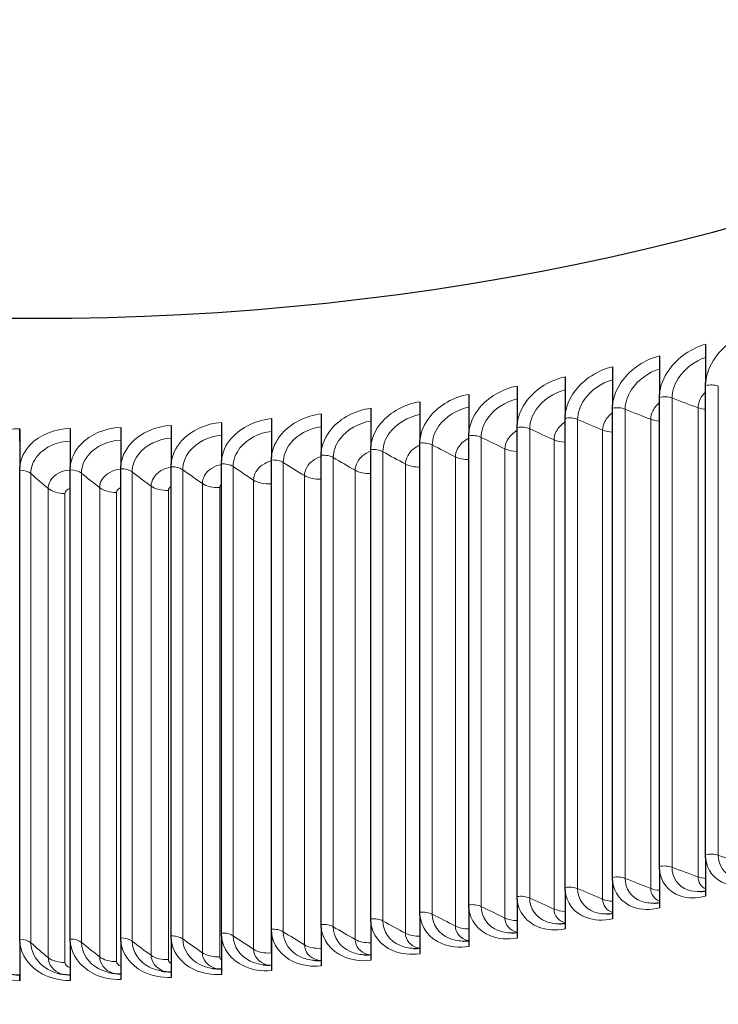
# Model space of a CAD drawing. Units: inches. Extents: x 0.5 to 67.5, y 1.5 to 42.5.
# Drawn here: x 31.6 to 33.8, y 30.8 to 33.8 of the extents above; entities that cross this region are included whole.
import ezdxf

# ---------------------------------------------------------------- set-up
doc = ezdxf.new("R2010")
doc.units = ezdxf.units.IN
doc.header["$LTSCALE"] = 4
doc.header["$MEASUREMENT"] = 0
for name, color, linetype, lineweight in [('Dimension (ANSI)', 5, 'Continuous', 25), ('Visible (ANSI)', 7, 'Continuous', 25), ('Visible Narrow (ANSI)', 7, 'Continuous', 5)]:
    doc.layers.add(name, color=color, linetype=linetype, lineweight=lineweight)
doc.styles.add('Label Text (ANSI)', font='tahoma.ttf')
doc.dimstyles.new('Copy of Default (ANSI)', dxfattribs={"dimscale": 4, "dimtxt": 0.14, "dimasz": 0.098425, "dimexe": 0.125, "dimexo": 0.0625, "dimgap": 0.031496, "dimtad": 0, "dimtih": 1, "dimtoh": 1, "dimrnd": 1e-08, "dimzin": 4, "dimdsep": 46, "dimtxsty": 'Label Text (ANSI)', "dimcen": 0.09, "dimdle": 0.393701, "dimclrd": 256, "dimclre": 256, "dimclrt": 256, "dimadec": 0, "dimazin": 1, "dimtfac": 1.285714, "dimtdec": 3, "dimtofl": 0, "dimtmove": 0, "dimatfit": 3, "dimfxl": 1, "dimtolj": 1, "dimtzin": 4, "dimlwd": -1, "dimlwe": -1, "dimarcsym": 0})

# ---------------------------------------------------------------- blocks, each defined once
blk = doc.blocks.new('*D31')
at = {"layer": 'Defpoints', "color": 0, "transparency": 16777216}
for p in [(26.6468, 32.3887), (36.6676, 32.3887), (36.6676, 28.8812)]:
    blk.add_point(p, dxfattribs=at)
at = {"layer": 'Dimension (ANSI)', "transparency": 16777216}
for p, q in [((26.6468, 32.1387), (26.6468, 28.3812)), ((36.6676, 32.1387), (36.6676, 28.3812)), ((27.0405, 28.8812), (31.0201, 28.8812)), ((36.2739, 28.8812), (32.2943, 28.8812))]:
    blk.add_line(p, q, dxfattribs=at)
for points in [[(27.0405, 28.9468), (27.0405, 28.8155), (26.6468, 28.8812)], [(36.2739, 28.9468), (36.2739, 28.8155), (36.6676, 28.8812)]]:
    blk.add_solid(points, dxfattribs=at)
at = {"layer": 'Dimension (ANSI)', "transparency": 16777216, "insert": (31.6572, 28.8812), "char_height": 0.56, "attachment_point": 5, "style": 'Label Text (ANSI)'}
blk.add_mtext('\\A1;10"', dxfattribs=at)

msp = doc.modelspace()

# ---------------------------------------------------------------- linework, layer by layer
at = {"layer": 'Visible (ANSI)'}
for p, q in [((33.7235, 32.8483), (33.7235, 32.73)), ((33.5811, 32.8121), (33.5811, 32.6939)), ((33.4368, 32.7786), (33.4368, 32.6603)), ((33.2908, 32.7477), (33.2908, 32.6294)), ((33.1431, 32.7194), (33.1431, 32.6012)), ((33.7235, 31.2748), (33.7235, 32.7207)), ((32.994, 32.6939), (32.994, 32.5756)), ((33.5811, 31.2387), (33.5811, 32.6846)), ((32.692, 32.6509), (32.692, 32.5326)), ((32.8436, 32.671), (32.8436, 32.5528)), ((33.4368, 31.2052), (33.4368, 32.651)), ((32.3859, 32.619), (32.3859, 32.5007)), ((32.5394, 32.6336), (32.5394, 32.5153)), ((33.2908, 31.1742), (33.2908, 32.6201)), ((31.7664, 32.5886), (31.7664, 32.4703)), ((31.9218, 32.592), (31.9218, 32.4737)), ((32.077, 32.5982), (32.077, 32.4799)), ((32.2318, 32.6072), (32.2318, 32.4889)), ((33.1431, 31.146), (33.1431, 32.5919)), ((31.6109, 32.588), (31.6109, 32.4697)), ((32.994, 31.1204), (32.994, 32.5663)), ((32.8436, 31.0976), (32.8436, 32.5435)), ((32.5394, 31.0601), (32.5394, 32.506)), ((32.692, 31.0775), (32.692, 32.5233)), ((32.077, 31.0247), (32.077, 32.4706)), ((32.2318, 31.0337), (32.2318, 32.4796)), ((32.3859, 31.0455), (32.3859, 32.4914)), ((31.6109, 31.0145), (31.6109, 32.4604)), ((31.7664, 31.0151), (31.7664, 32.461)), ((31.9218, 31.0185), (31.9218, 32.4644)), ((33.7235, 31.2655), (33.7235, 31.1473)), ((33.5811, 31.2294), (33.5811, 31.1111)), ((33.4368, 31.1958), (33.4368, 31.0776)), ((33.2908, 31.1649), (33.2908, 31.0467)), ((33.1431, 31.1367), (33.1431, 31.0184)), ((32.994, 31.1111), (32.994, 30.9928)), ((32.8436, 31.0883), (32.8436, 30.97)), ((32.5394, 31.0508), (32.5394, 30.9325)), ((32.692, 31.0681), (32.692, 30.9499)), ((32.077, 31.0154), (32.077, 30.8971)), ((32.2318, 31.0244), (32.2318, 30.9061)), ((32.3859, 31.0362), (32.3859, 30.9179)), ((31.6109, 31.0052), (31.6109, 30.887)), ((31.7664, 31.0058), (31.7664, 30.8875)), ((31.9218, 31.0092), (31.9218, 30.8909))]:
    msp.add_line(p, q, dxfattribs=at)
for centre, major_axis, ratio, start_param, end_param in [((31.6572, 32.3887), (-4.9792, 0), 0.57735, 4.64353, 10.924969), ((31.6572, 32.3887), (-4.9583, 0), 0.57735, 4.64353, 10.924969), ((31.6572, 35.7908), (4.9583, 0), 0.57735, 3.969861, 5.454917), ((31.6105, 32.5639), (-0.0002, -0.0417), 0.007635, 1.200513, 2.186297), ((31.6572, 32.3887), (5.0104, 0), 0.57735, 3.141593, 6.283185), ((31.6105, 30.8629), (0.0002, 0.0417), 0.007635, 5.327889, 6.283185)]:
    msp.add_ellipse(centre, major_axis=major_axis, ratio=ratio, start_param=start_param, end_param=end_param, dxfattribs=at)
for points, knots in [([(26.6468, 32.3887), (26.6468, 32.6973), (26.7337, 33.0059), (27.0726, 33.5911), (27.3237, 33.8677), (27.9641, 34.3609), (28.3528, 34.5775), (29.2289, 34.9296), (29.7163, 35.0649), (30.7405, 35.2406), (31.2773, 35.2808), (32.3458, 35.2618), (32.8773, 35.2026), (33.8811, 34.9909), (34.3531, 34.8385), (35.1899, 34.456), (35.5544, 34.2261), (36.1395, 33.7125), (36.3599, 33.429), (36.6104, 32.8905), (36.6676, 32.6396), (36.6676, 32.3887)], [1.570796, 1.570796, 1.570796, 1.570796, 1.893485, 1.893485, 2.21418, 2.21418, 2.53356, 2.53356, 2.852888, 2.852888, 3.172336, 3.172336, 3.491825, 3.491825, 3.811253, 3.811253, 4.130561, 4.130561, 4.450043, 4.450043, 4.712389, 4.712389, 4.712389, 4.712389]), ([(33.7235, 32.7207), (33.7235, 32.7228), (33.7235, 32.7252), (33.7235, 32.7281), (33.7235, 32.7292), (33.7235, 32.73)], [0.80979016, 0.80979016, 0.80979016, 0.80979016, 0.8328233, 0.8328233, 0.84237502, 0.84237502, 0.84237502, 0.84237502]), ([(33.5811, 32.6846), (33.5811, 32.6866), (33.5811, 32.6891), (33.5811, 32.692), (33.5811, 32.693), (33.5811, 32.6939)], [0.80979016, 0.80979016, 0.80979016, 0.80979016, 0.8328233, 0.8328233, 0.84237502, 0.84237502, 0.84237502, 0.84237502]), ([(33.4368, 32.651), (33.4368, 32.6531), (33.4368, 32.6556), (33.4368, 32.6585), (33.4368, 32.6595), (33.4368, 32.6603)], [0.80979016, 0.80979016, 0.80979016, 0.80979016, 0.8328233, 0.8328233, 0.84237502, 0.84237502, 0.84237502, 0.84237502]), ([(33.2908, 32.6201), (33.2908, 32.6222), (33.2908, 32.6246), (33.2908, 32.6276), (33.2908, 32.6286), (33.2908, 32.6294)], [0.80979016, 0.80979016, 0.80979016, 0.80979016, 0.8328233, 0.8328233, 0.84237502, 0.84237502, 0.84237502, 0.84237502]), ([(33.1431, 32.5919), (33.1431, 32.5939), (33.1431, 32.5964), (33.1431, 32.5993), (33.1431, 32.6003), (33.1431, 32.6012)], [0.80979016, 0.80979016, 0.80979016, 0.80979016, 0.8328233, 0.8328233, 0.84237502, 0.84237502, 0.84237502, 0.84237502]), ([(32.994, 32.5663), (32.994, 32.5684), (32.994, 32.5708), (32.994, 32.5737), (32.994, 32.5748), (32.994, 32.5756)], [0.80979016, 0.80979016, 0.80979016, 0.80979016, 0.8328233, 0.8328233, 0.84237502, 0.84237502, 0.84237502, 0.84237502]), ([(32.692, 32.5233), (32.692, 32.5254), (32.692, 32.5279), (32.692, 32.5308), (32.692, 32.5318), (32.692, 32.5326)], [0.80979016, 0.80979016, 0.80979016, 0.80979016, 0.8328233, 0.8328233, 0.84237502, 0.84237502, 0.84237502, 0.84237502]), ([(32.8436, 32.5435), (32.8436, 32.5455), (32.8436, 32.548), (32.8436, 32.5509), (32.8436, 32.5519), (32.8436, 32.5528)], [0.80979016, 0.80979016, 0.80979016, 0.80979016, 0.8328233, 0.8328233, 0.84237502, 0.84237502, 0.84237502, 0.84237502]), ([(32.3859, 32.4914), (32.3859, 32.4934), (32.3859, 32.4959), (32.3859, 32.4988), (32.3859, 32.4998), (32.3859, 32.5007)], [0.80979016, 0.80979016, 0.80979016, 0.80979016, 0.8328233, 0.8328233, 0.84237502, 0.84237502, 0.84237502, 0.84237502]), ([(32.5394, 32.506), (32.5394, 32.508), (32.5394, 32.5105), (32.5394, 32.5134), (32.5394, 32.5144), (32.5394, 32.5153)], [0.80979016, 0.80979016, 0.80979016, 0.80979016, 0.8328233, 0.8328233, 0.84237502, 0.84237502, 0.84237502, 0.84237502]), ([(31.6109, 32.4604), (31.6109, 32.4625), (31.6109, 32.465), (31.6109, 32.4679), (31.6109, 32.4689), (31.6109, 32.4697)], [0.80979016, 0.80979016, 0.80979016, 0.80979016, 0.8328233, 0.8328233, 0.84237502, 0.84237502, 0.84237502, 0.84237502]), ([(31.7664, 32.461), (31.7664, 32.4631), (31.7664, 32.4655), (31.7664, 32.4684), (31.7664, 32.4695), (31.7664, 32.4703)], [0.80979016, 0.80979016, 0.80979016, 0.80979016, 0.8328233, 0.8328233, 0.84237502, 0.84237502, 0.84237502, 0.84237502]), ([(31.9218, 32.4644), (31.9218, 32.4664), (31.9218, 32.4689), (31.9218, 32.4718), (31.9218, 32.4728), (31.9218, 32.4737)], [0.80979016, 0.80979016, 0.80979016, 0.80979016, 0.8328233, 0.8328233, 0.84237502, 0.84237502, 0.84237502, 0.84237502]), ([(32.077, 32.4706), (32.077, 32.4726), (32.077, 32.4751), (32.077, 32.478), (32.077, 32.479), (32.077, 32.4799)], [0.80979016, 0.80979016, 0.80979016, 0.80979016, 0.8328233, 0.8328233, 0.84237502, 0.84237502, 0.84237502, 0.84237502]), ([(32.2318, 32.4796), (32.2318, 32.4816), (32.2318, 32.4841), (32.2318, 32.487), (32.2318, 32.488), (32.2318, 32.4889)], [0.80979016, 0.80979016, 0.80979016, 0.80979016, 0.8328233, 0.8328233, 0.84237502, 0.84237502, 0.84237502, 0.84237502]), ([(33.7235, 31.2655), (33.7235, 31.2664), (33.7235, 31.2674), (33.7235, 31.2703), (33.7235, 31.2728), (33.7235, 31.2748)], [0.78396442, 0.78396442, 0.78396442, 0.78396442, 0.79351614, 0.79351614, 0.81654928, 0.81654928, 0.81654928, 0.81654928]), ([(33.5811, 31.2294), (33.5811, 31.2302), (33.5811, 31.2313), (33.5811, 31.2342), (33.5811, 31.2366), (33.5811, 31.2387)], [0.78396442, 0.78396442, 0.78396442, 0.78396442, 0.79351614, 0.79351614, 0.81654928, 0.81654928, 0.81654928, 0.81654928]), ([(33.4368, 31.1958), (33.4368, 31.1967), (33.4368, 31.1977), (33.4368, 31.2006), (33.4368, 31.2031), (33.4368, 31.2052)], [0.78396442, 0.78396442, 0.78396442, 0.78396442, 0.79351614, 0.79351614, 0.81654928, 0.81654928, 0.81654928, 0.81654928]), ([(33.2908, 31.1649), (33.2908, 31.1658), (33.2908, 31.1668), (33.2908, 31.1697), (33.2908, 31.1722), (33.2908, 31.1742)], [0.78396442, 0.78396442, 0.78396442, 0.78396442, 0.79351614, 0.79351614, 0.81654928, 0.81654928, 0.81654928, 0.81654928]), ([(33.1431, 31.1367), (33.1431, 31.1375), (33.1431, 31.1386), (33.1431, 31.1415), (33.1431, 31.1439), (33.1431, 31.146)], [0.78396442, 0.78396442, 0.78396442, 0.78396442, 0.79351614, 0.79351614, 0.81654928, 0.81654928, 0.81654928, 0.81654928]), ([(32.994, 31.1111), (32.994, 31.112), (32.994, 31.113), (32.994, 31.1159), (32.994, 31.1184), (32.994, 31.1204)], [0.78396442, 0.78396442, 0.78396442, 0.78396442, 0.79351614, 0.79351614, 0.81654928, 0.81654928, 0.81654928, 0.81654928]), ([(32.692, 31.0681), (32.692, 31.069), (32.692, 31.07), (32.692, 31.0729), (32.692, 31.0754), (32.692, 31.0775)], [0.78396442, 0.78396442, 0.78396442, 0.78396442, 0.79351614, 0.79351614, 0.81654928, 0.81654928, 0.81654928, 0.81654928]), ([(32.8436, 31.0883), (32.8436, 31.0891), (32.8436, 31.0901), (32.8436, 31.093), (32.8436, 31.0955), (32.8436, 31.0976)], [0.78396442, 0.78396442, 0.78396442, 0.78396442, 0.79351614, 0.79351614, 0.81654928, 0.81654928, 0.81654928, 0.81654928]), ([(32.3859, 31.0362), (32.3859, 31.037), (32.3859, 31.0381), (32.3859, 31.041), (32.3859, 31.0434), (32.3859, 31.0455)], [0.78396442, 0.78396442, 0.78396442, 0.78396442, 0.79351614, 0.79351614, 0.81654928, 0.81654928, 0.81654928, 0.81654928]), ([(32.5394, 31.0508), (32.5394, 31.0516), (32.5394, 31.0527), (32.5394, 31.0556), (32.5394, 31.058), (32.5394, 31.0601)], [0.78396442, 0.78396442, 0.78396442, 0.78396442, 0.79351614, 0.79351614, 0.81654928, 0.81654928, 0.81654928, 0.81654928]), ([(31.6109, 31.0052), (31.6109, 31.0061), (31.6109, 31.0071), (31.6109, 31.01), (31.6109, 31.0125), (31.6109, 31.0145)], [0.78396442, 0.78396442, 0.78396442, 0.78396442, 0.79351614, 0.79351614, 0.81654928, 0.81654928, 0.81654928, 0.81654928]), ([(31.7664, 31.0058), (31.7664, 31.0067), (31.7664, 31.0077), (31.7664, 31.0106), (31.7664, 31.0131), (31.7664, 31.0151)], [0.78396442, 0.78396442, 0.78396442, 0.78396442, 0.79351614, 0.79351614, 0.81654928, 0.81654928, 0.81654928, 0.81654928]), ([(31.9218, 31.0092), (31.9218, 31.01), (31.9218, 31.0111), (31.9218, 31.014), (31.9218, 31.0164), (31.9218, 31.0185)], [0.78396442, 0.78396442, 0.78396442, 0.78396442, 0.79351614, 0.79351614, 0.81654928, 0.81654928, 0.81654928, 0.81654928]), ([(32.077, 31.0154), (32.077, 31.0162), (32.077, 31.0173), (32.077, 31.0202), (32.077, 31.0226), (32.077, 31.0247)], [0.78396442, 0.78396442, 0.78396442, 0.78396442, 0.79351614, 0.79351614, 0.81654928, 0.81654928, 0.81654928, 0.81654928]), ([(32.2318, 31.0244), (32.2318, 31.0252), (32.2318, 31.0263), (32.2318, 31.0292), (32.2318, 31.0316), (32.2318, 31.0337)], [0.78396442, 0.78396442, 0.78396442, 0.78396442, 0.79351614, 0.79351614, 0.81654928, 0.81654928, 0.81654928, 0.81654928]), ([(31.565, 30.9122), (31.5761, 30.9084), (31.5881, 30.9059), (31.6037, 30.9047), (31.6072, 30.9046), (31.6107, 30.9046)], [0, 0, 0, 0, 0.1110043, 0.1110043, 0.1430529, 0.1430529, 0.1430529, 0.1430529]), ([(31.7264, 30.9104), (31.7377, 30.9072), (31.7498, 30.9054), (31.7634, 30.9051), (31.7649, 30.9051), (31.7664, 30.9051)], [0, 0, 0, 0, 0.1110766, 0.1110766, 0.1245848, 0.1245848, 0.1245848, 0.1245848])]:
    msp.add_open_spline(points, degree=3, knots=knots, dxfattribs=at)
for points in [[(33.7077, 31.1619), (33.7128, 31.1622), (33.7181, 31.163), (33.7235, 31.1641)], [(33.5649, 31.1261), (33.5701, 31.1263), (33.5756, 31.127), (33.5811, 31.1281)], [(33.4201, 31.0929), (33.4255, 31.093), (33.4311, 31.0936), (33.4368, 31.0946)], [(33.2735, 31.0623), (33.2791, 31.0624), (33.2849, 31.0629), (33.2908, 31.0638)], [(33.1252, 31.0343), (33.131, 31.0343), (33.1371, 31.0348), (33.1431, 31.0356)], [(32.8238, 30.9866), (32.8302, 30.9864), (32.8369, 30.9866), (32.8436, 30.9874)], [(32.9752, 31.0091), (32.9813, 31.009), (32.9877, 31.0093), (32.994, 31.0102)], [(32.5166, 30.95), (32.524, 30.9494), (32.5317, 30.9494), (32.5394, 30.95)], [(32.6708, 30.9669), (32.6777, 30.9665), (32.6849, 30.9666), (32.692, 30.9673)], [(32.2041, 30.9249), (32.2131, 30.9236), (32.2224, 30.9232), (32.2318, 30.9237)], [(32.361, 30.936), (32.3691, 30.9351), (32.3775, 30.9349), (32.3859, 30.9355)], [(31.8868, 30.912), (31.898, 30.9094), (31.9099, 30.9082), (31.9218, 30.9085)], [(32.0461, 30.9168), (32.056, 30.915), (32.0665, 30.9143), (32.077, 30.9147)]]:
    msp.add_open_spline(points, degree=3, dxfattribs=at)
at = {"layer": 'Visible Narrow (ANSI)'}
for p, q in [((33.7625, 32.7193), (33.7625, 31.2734)), ((33.62, 32.6824), (33.62, 31.2365)), ((33.7004, 32.6526), (33.7004, 31.2067)), ((33.4756, 32.6482), (33.4756, 31.2023)), ((33.3293, 32.6166), (33.3293, 31.1707)), ((33.5543, 32.6169), (33.5543, 31.1711)), ((33.0321, 32.5613), (33.0321, 31.1155)), ((33.1815, 32.5876), (33.1815, 31.1417)), ((33.4063, 32.5839), (33.4063, 31.138)), ((32.8814, 32.5378), (32.8814, 31.0919)), ((33.2567, 32.5536), (33.2567, 31.1077)), ((32.5766, 32.499), (32.5766, 31.0531)), ((32.7295, 32.517), (32.7295, 31.0711)), ((32.9528, 32.5011), (32.9528, 31.0553)), ((33.1054, 32.526), (33.1054, 31.0801)), ((32.2681, 32.4713), (32.2681, 31.0254)), ((32.4227, 32.4837), (32.4227, 31.0378)), ((32.7988, 32.4791), (32.7988, 31.0332)), ((31.6451, 32.4495), (31.6451, 31.0037)), ((31.8012, 32.4507), (31.8012, 31.0049)), ((31.9572, 32.4548), (31.9572, 31.0089)), ((32.1128, 32.4616), (32.1128, 31.0157)), ((32.4877, 32.4433), (32.4877, 30.9975)), ((32.6438, 32.4598), (32.6438, 31.0139)), ((32.0154, 32.411), (32.0154, 30.9651)), ((32.1734, 32.4189), (32.1734, 30.9731)), ((32.2272, 32.4066), (32.2272, 30.9608)), ((32.3309, 32.4297), (32.3309, 30.9838)), ((32.3853, 32.4184), (32.3853, 30.9725)), ((31.6984, 32.4038), (31.6984, 30.9579)), ((31.75, 32.3886), (31.75, 30.9427)), ((31.857, 32.406), (31.857, 30.9601)), ((31.9093, 32.3917), (31.9093, 30.9459)), ((32.0685, 32.3978), (32.0685, 30.9519))]:
    msp.add_line(p, q, dxfattribs=at)
msp.add_ellipse((31.6572, 32.3717), major_axis=(5.0312, 0), ratio=0.57735, dxfattribs=at)
for points, knots in [([(33.8638, 32.887), (33.8213, 32.8748), (33.7789, 32.8443), (33.7526, 32.8065), (33.7358, 32.7823), (33.7255, 32.7554), (33.7235, 32.73)], [1.570796, 1.570796, 1.570796, 1.570796, 2.483783, 2.483783, 2.483783, 3.068547, 3.068547, 3.068547, 3.068547]), ([(33.7235, 32.8483), (33.6803, 32.8369), (33.6373, 32.8071), (33.6107, 32.7698), (33.5936, 32.7459), (33.5831, 32.7192), (33.5811, 32.6939)], [1.570796, 1.570796, 1.570796, 1.570796, 2.483783, 2.483783, 2.483783, 3.068547, 3.068547, 3.068547, 3.068547]), ([(33.5811, 32.8121), (33.5373, 32.8015), (33.4938, 32.7726), (33.4668, 32.7357), (33.4495, 32.7121), (33.4389, 32.6856), (33.4368, 32.6603)], [1.570796, 1.570796, 1.570796, 1.570796, 2.483783, 2.483783, 2.483783, 3.068547, 3.068547, 3.068547, 3.068547]), ([(33.7235, 32.8078), (33.6903, 32.7969), (33.6583, 32.7725), (33.6393, 32.7431), (33.6268, 32.7236), (33.62, 32.7022), (33.62, 32.6824)], [1.641082, 1.641082, 1.641082, 1.641082, 2.544085, 2.544085, 2.544085, 3.141593, 3.141593, 3.141593, 3.141593]), ([(33.4368, 32.7786), (33.3925, 32.7688), (33.3484, 32.7406), (33.3211, 32.7043), (33.3036, 32.681), (33.2929, 32.6547), (33.2908, 32.6294)], [1.570796, 1.570796, 1.570796, 1.570796, 2.483783, 2.483783, 2.483783, 3.068547, 3.068547, 3.068547, 3.068547]), ([(33.5811, 32.7719), (33.5472, 32.7616), (33.5145, 32.7377), (33.4952, 32.7085), (33.4825, 32.6892), (33.4756, 32.6679), (33.4756, 32.6482)], [1.635338, 1.635338, 1.635338, 1.635338, 2.544085, 2.544085, 2.544085, 3.141593, 3.141593, 3.141593, 3.141593]), ([(33.2908, 32.7477), (33.246, 32.7387), (33.2014, 32.7113), (33.1738, 32.6755), (33.1561, 32.6525), (33.1452, 32.6264), (33.1431, 32.6012)], [1.570796, 1.570796, 1.570796, 1.570796, 2.483783, 2.483783, 2.483783, 3.068547, 3.068547, 3.068547, 3.068547]), ([(33.1431, 32.7194), (33.0979, 32.7112), (33.0528, 32.6847), (33.0249, 32.6494), (33.0071, 32.6267), (32.9962, 32.6008), (32.994, 32.5756)], [1.570796, 1.570796, 1.570796, 1.570796, 2.483783, 2.483783, 2.483783, 3.068547, 3.068547, 3.068547, 3.068547]), ([(33.4368, 32.7385), (33.4023, 32.729), (33.3688, 32.7056), (33.3492, 32.6765), (33.3364, 32.6575), (33.3293, 32.6363), (33.3293, 32.6166)], [1.629745, 1.629745, 1.629745, 1.629745, 2.544085, 2.544085, 2.544085, 3.141593, 3.141593, 3.141593, 3.141593]), ([(32.994, 32.6939), (32.9483, 32.6865), (32.9029, 32.6608), (32.8748, 32.6259), (32.8568, 32.6036), (32.8458, 32.5779), (32.8436, 32.5528)], [1.570796, 1.570796, 1.570796, 1.570796, 2.483783, 2.483783, 2.483783, 3.068547, 3.068547, 3.068547, 3.068547]), ([(33.1431, 32.6797), (33.1074, 32.6717), (33.0727, 32.6493), (33.0524, 32.6206), (33.0393, 32.602), (33.0321, 32.5811), (33.0321, 32.5613)], [1.618945, 1.618945, 1.618945, 1.618945, 2.544085, 2.544085, 2.544085, 3.141593, 3.141593, 3.141593, 3.141593]), ([(33.2908, 32.7078), (33.2556, 32.699), (33.2215, 32.6761), (33.2016, 32.6472), (33.1886, 32.6284), (33.1815, 32.6074), (33.1815, 32.5876)], [1.624285, 1.624285, 1.624285, 1.624285, 2.544085, 2.544085, 2.544085, 3.141593, 3.141593, 3.141593, 3.141593]), ([(33.7236, 32.7017), (33.7166, 32.6948), (33.7108, 32.687), (33.7068, 32.6788), (33.7026, 32.6701), (33.7004, 32.6611), (33.7004, 32.6526)], [2.2644459, 2.2644459, 2.2644459, 2.2644459, 2.6901633, 2.6901633, 2.6901633, 3.1415927, 3.1415927, 3.1415927, 3.1415927]), ([(32.692, 32.6509), (32.6456, 32.6452), (32.5995, 32.6211), (32.571, 32.5873), (32.5527, 32.5657), (32.5416, 32.5403), (32.5394, 32.5153)], [1.570796, 1.570796, 1.570796, 1.570796, 2.483783, 2.483783, 2.483783, 3.068547, 3.068547, 3.068547, 3.068547]), ([(32.8436, 32.671), (32.7975, 32.6645), (32.7518, 32.6396), (32.7234, 32.6053), (32.7053, 32.5833), (32.6942, 32.5577), (32.692, 32.5326)], [1.570796, 1.570796, 1.570796, 1.570796, 2.483783, 2.483783, 2.483783, 3.068547, 3.068547, 3.068547, 3.068547]), ([(32.994, 32.6542), (32.9577, 32.647), (32.9224, 32.6252), (32.9019, 32.5966), (32.8887, 32.5783), (32.8814, 32.5576), (32.8814, 32.5378)], [1.61371, 1.61371, 1.61371, 1.61371, 2.544085, 2.544085, 2.544085, 3.141593, 3.141593, 3.141593, 3.141593]), ([(33.5812, 32.6687), (33.5726, 32.6612), (33.5654, 32.6524), (33.5608, 32.643), (33.5565, 32.6344), (33.5543, 32.6254), (33.5543, 32.6169)], [2.1985406, 2.1985406, 2.1985406, 2.1985406, 2.6901633, 2.6901633, 2.6901633, 3.1415927, 3.1415927, 3.1415927, 3.1415927]), ([(32.3859, 32.619), (32.339, 32.6149), (32.2925, 32.5926), (32.2637, 32.5598), (32.2452, 32.5388), (32.234, 32.5138), (32.2318, 32.4889)], [1.570796, 1.570796, 1.570796, 1.570796, 2.483783, 2.483783, 2.483783, 3.068547, 3.068547, 3.068547, 3.068547]), ([(32.5394, 32.6336), (32.4927, 32.6287), (32.4464, 32.6055), (32.4177, 32.5722), (32.3993, 32.5508), (32.3881, 32.5257), (32.3859, 32.5007)], [1.570796, 1.570796, 1.570796, 1.570796, 2.483783, 2.483783, 2.483783, 3.068547, 3.068547, 3.068547, 3.068547]), ([(32.8436, 32.6315), (32.8068, 32.625), (32.7709, 32.6038), (32.7501, 32.5755), (32.7368, 32.5574), (32.7295, 32.5368), (32.7295, 32.517)], [1.608567, 1.608567, 1.608567, 1.608567, 2.544085, 2.544085, 2.544085, 3.141593, 3.141593, 3.141593, 3.141593]), ([(33.4369, 32.6378), (33.4267, 32.63), (33.4182, 32.6203), (33.4129, 32.6099), (33.4086, 32.6013), (33.4063, 32.5924), (33.4063, 32.5839)], [2.137205, 2.137205, 2.137205, 2.137205, 2.690163, 2.690163, 2.690163, 3.141593, 3.141593, 3.141593, 3.141593]), ([(31.6109, 32.588), (31.5634, 32.5883), (31.5165, 32.5701), (31.4875, 32.54), (31.4689, 32.5207), (31.4576, 32.4967), (31.4554, 32.472)], [1.570796, 1.570796, 1.570796, 1.570796, 2.483783, 2.483783, 2.483783, 3.068547, 3.068547, 3.068547, 3.068547]), ([(31.7664, 32.5886), (31.719, 32.588), (31.672, 32.569), (31.643, 32.5383), (31.6244, 32.5187), (31.6131, 32.4945), (31.6109, 32.4697)], [1.570796, 1.570796, 1.570796, 1.570796, 2.483783, 2.483783, 2.483783, 3.068547, 3.068547, 3.068547, 3.068547]), ([(31.9218, 32.592), (31.8744, 32.5905), (31.8275, 32.5707), (31.7985, 32.5395), (31.7799, 32.5195), (31.7686, 32.4951), (31.7664, 32.4703)], [1.570796, 1.570796, 1.570796, 1.570796, 2.483783, 2.483783, 2.483783, 3.068547, 3.068547, 3.068547, 3.068547]), ([(32.077, 32.5982), (32.0297, 32.5958), (31.9829, 32.5752), (31.9539, 32.5434), (31.9354, 32.5231), (31.924, 32.4986), (31.9218, 32.4737)], [1.570796, 1.570796, 1.570796, 1.570796, 2.483783, 2.483783, 2.483783, 3.068547, 3.068547, 3.068547, 3.068547]), ([(32.2318, 32.6072), (32.1846, 32.604), (32.1379, 32.5825), (32.109, 32.5502), (32.0905, 32.5296), (32.0792, 32.5048), (32.077, 32.4799)], [1.570796, 1.570796, 1.570796, 1.570796, 2.483783, 2.483783, 2.483783, 3.068547, 3.068547, 3.068547, 3.068547]), ([(32.5394, 32.5942), (32.5017, 32.5894), (32.4648, 32.5693), (32.4435, 32.5414), (32.43, 32.5239), (32.4227, 32.5035), (32.4227, 32.4837)], [1.598507, 1.598507, 1.598507, 1.598507, 2.544085, 2.544085, 2.544085, 3.141593, 3.141593, 3.141593, 3.141593]), ([(32.692, 32.6115), (32.6547, 32.6058), (32.6184, 32.5851), (32.5973, 32.5571), (32.5839, 32.5392), (32.5766, 32.5187), (32.5766, 32.499)], [1.603503, 1.603503, 1.603503, 1.603503, 2.544085, 2.544085, 2.544085, 3.141593, 3.141593, 3.141593, 3.141593]), ([(33.2909, 32.6092), (33.2791, 32.6013), (33.2692, 32.5909), (33.2633, 32.5794), (33.259, 32.571), (33.2567, 32.5621), (33.2567, 32.5536)], [2.079516, 2.079516, 2.079516, 2.079516, 2.690163, 2.690163, 2.690163, 3.141593, 3.141593, 3.141593, 3.141593]), ([(32.077, 32.559), (32.0382, 32.5566), (32.0001, 32.5384), (31.9782, 32.5113), (31.9646, 32.4945), (31.9572, 32.4745), (31.9572, 32.4548)], [1.583818, 1.583818, 1.583818, 1.583818, 2.544085, 2.544085, 2.544085, 3.141593, 3.141593, 3.141593, 3.141593]), ([(32.2318, 32.5679), (32.1933, 32.5648), (32.1555, 32.5459), (32.1338, 32.5186), (32.1203, 32.5015), (32.1128, 32.4814), (32.1128, 32.4616)], [1.588675, 1.588675, 1.588675, 1.588675, 2.544085, 2.544085, 2.544085, 3.141593, 3.141593, 3.141593, 3.141593]), ([(32.3859, 32.5797), (32.3478, 32.5757), (32.3105, 32.5562), (32.289, 32.5286), (32.2755, 32.5113), (32.2681, 32.491), (32.2681, 32.4713)], [1.593568, 1.593568, 1.593568, 1.593568, 2.544085, 2.544085, 2.544085, 3.141593, 3.141593, 3.141593, 3.141593]), ([(32.9941, 32.5592), (32.9793, 32.5515), (32.9666, 32.5399), (32.9596, 32.5267), (32.9551, 32.5184), (32.9528, 32.5096), (32.9528, 32.5011)], [1.972474, 1.972474, 1.972474, 1.972474, 2.690163, 2.690163, 2.690163, 3.141593, 3.141593, 3.141593, 3.141593]), ([(33.1433, 32.583), (33.1299, 32.5751), (33.1187, 32.5641), (33.1122, 32.5517), (33.1078, 32.5433), (33.1054, 32.5345), (33.1054, 32.526)], [2.024784, 2.024784, 2.024784, 2.024784, 2.690163, 2.690163, 2.690163, 3.141593, 3.141593, 3.141593, 3.141593]), ([(31.7664, 32.5494), (31.7271, 32.5488), (31.6883, 32.5319), (31.6662, 32.5054), (31.6525, 32.489), (31.6451, 32.4693), (31.6451, 32.4495)], [1.574171, 1.574171, 1.574171, 1.574171, 2.544085, 2.544085, 2.544085, 3.141593, 3.141593, 3.141593, 3.141593]), ([(31.9218, 32.5528), (31.8827, 32.5513), (31.8443, 32.5337), (31.8223, 32.5069), (31.8086, 32.4903), (31.8012, 32.4705), (31.8012, 32.4507)], [1.578986, 1.578986, 1.578986, 1.578986, 2.544085, 2.544085, 2.544085, 3.141593, 3.141593, 3.141593, 3.141593]), ([(32.8437, 32.5379), (32.8274, 32.5306), (32.8133, 32.5185), (32.8057, 32.5045), (32.8012, 32.4963), (32.7988, 32.4875), (32.7988, 32.4791)], [1.922158, 1.922158, 1.922158, 1.922158, 2.690163, 2.690163, 2.690163, 3.141593, 3.141593, 3.141593, 3.141593]), ([(32.5395, 32.5028), (32.5203, 32.4966), (32.5034, 32.484), (32.4947, 32.4686), (32.4901, 32.4605), (32.4877, 32.4518), (32.4877, 32.4433)], [1.826154, 1.826154, 1.826154, 1.826154, 2.690163, 2.690163, 2.690163, 3.141593, 3.141593, 3.141593, 3.141593]), ([(32.6921, 32.5191), (32.6744, 32.5122), (32.6588, 32.4999), (32.6507, 32.4851), (32.6461, 32.477), (32.6438, 32.4683), (32.6438, 32.4598)], [1.873484, 1.873484, 1.873484, 1.873484, 2.690163, 2.690163, 2.690163, 3.141593, 3.141593, 3.141593, 3.141593]), ([(32.077, 32.4696), (32.054, 32.4661), (32.0325, 32.4532), (32.0224, 32.4359), (32.0178, 32.4281), (32.0154, 32.4195), (32.0154, 32.411)], [1.689804, 1.689804, 1.689804, 1.689804, 2.690163, 2.690163, 2.690163, 3.141593, 3.141593, 3.141593, 3.141593]), ([(32.2318, 32.4781), (32.21, 32.4736), (32.1901, 32.4606), (32.1804, 32.4439), (32.1758, 32.436), (32.1734, 32.4274), (32.1734, 32.4189)], [1.73453, 1.73453, 1.73453, 1.73453, 2.690163, 2.690163, 2.690163, 3.141593, 3.141593, 3.141593, 3.141593]), ([(32.386, 32.4892), (32.3655, 32.4837), (32.3471, 32.4709), (32.3379, 32.4548), (32.3333, 32.4468), (32.3309, 32.4382), (32.3309, 32.4297)], [1.779912, 1.779912, 1.779912, 1.779912, 2.690163, 2.690163, 2.690163, 3.141593, 3.141593, 3.141593, 3.141593]), ([(31.7664, 32.4606), (31.741, 32.4596), (31.7165, 32.4468), (31.7054, 32.4284), (31.7008, 32.4207), (31.6984, 32.4123), (31.6984, 32.4038)], [1.601577, 1.601577, 1.601577, 1.601577, 2.690163, 2.690163, 2.690163, 3.141593, 3.141593, 3.141593, 3.141593]), ([(31.9218, 32.4638), (31.8976, 32.4615), (31.8747, 32.4486), (31.864, 32.4307), (31.8594, 32.423), (31.857, 32.4144), (31.857, 32.406)], [1.645546, 1.645546, 1.645546, 1.645546, 2.690163, 2.690163, 2.690163, 3.141593, 3.141593, 3.141593, 3.141593]), ([(33.7235, 31.2655), (33.7266, 31.2276), (33.7507, 31.197), (33.7864, 31.1854), (33.8093, 31.178), (33.8366, 31.1781), (33.8638, 31.186)], [-3.068547, -3.068547, -3.068547, -3.068547, -2.15556, -2.15556, -2.15556, -1.570796, -1.570796, -1.570796, -1.570796]), ([(33.7625, 31.2734), (33.7625, 31.2412), (33.7812, 31.2145), (33.8106, 31.2045), (33.822, 31.2006), (33.835, 31.1992), (33.8484, 31.2003)], [1.570796, 1.570796, 1.570796, 1.570796, 2.544085, 2.544085, 2.544085, 2.922519, 2.922519, 2.922519, 2.922519]), ([(33.5811, 31.2294), (33.5843, 31.1914), (33.6087, 31.1604), (33.6449, 31.1481), (33.6681, 31.1403), (33.6958, 31.1399), (33.7235, 31.1473)], [-3.068547, -3.068547, -3.068547, -3.068547, -2.15556, -2.15556, -2.15556, -1.570796, -1.570796, -1.570796, -1.570796]), ([(33.62, 31.2365), (33.62, 31.2043), (33.6389, 31.1773), (33.6688, 31.1668), (33.6806, 31.1627), (33.6939, 31.161), (33.7077, 31.1619)], [1.570796, 1.570796, 1.570796, 1.570796, 2.544085, 2.544085, 2.544085, 2.927378, 2.927378, 2.927378, 2.927378]), ([(33.4368, 31.1958), (33.44, 31.1578), (33.4647, 31.1264), (33.5015, 31.1134), (33.525, 31.1051), (33.5531, 31.1043), (33.5811, 31.1111)], [-3.068547, -3.068547, -3.068547, -3.068547, -2.15556, -2.15556, -2.15556, -1.570796, -1.570796, -1.570796, -1.570796]), ([(33.4756, 31.2023), (33.4756, 31.1701), (33.4948, 31.1427), (33.525, 31.1316), (33.5371, 31.1273), (33.5507, 31.1254), (33.5649, 31.1261)], [1.570796, 1.570796, 1.570796, 1.570796, 2.544085, 2.544085, 2.544085, 2.931489, 2.931489, 2.931489, 2.931489]), ([(33.2908, 31.1649), (33.294, 31.1269), (33.319, 31.0949), (33.3562, 31.0813), (33.38, 31.0726), (33.4084, 31.0713), (33.4368, 31.0776)], [-3.068547, -3.068547, -3.068547, -3.068547, -2.15556, -2.15556, -2.15556, -1.570796, -1.570796, -1.570796, -1.570796]), ([(33.3293, 31.1707), (33.3293, 31.1385), (33.3488, 31.1107), (33.3794, 31.0991), (33.3917, 31.0945), (33.4056, 31.0924), (33.4201, 31.0929)], [1.570796, 1.570796, 1.570796, 1.570796, 2.544085, 2.544085, 2.544085, 2.934717, 2.934717, 2.934717, 2.934717]), ([(33.1431, 31.1367), (33.1464, 31.0986), (33.1717, 31.0662), (33.2092, 31.0519), (33.2333, 31.0427), (33.2621, 31.0409), (33.2908, 31.0467)], [-3.068547, -3.068547, -3.068547, -3.068547, -2.15556, -2.15556, -2.15556, -1.570796, -1.570796, -1.570796, -1.570796]), ([(33.1815, 31.1417), (33.1815, 31.1095), (33.2011, 31.0814), (33.2321, 31.0693), (33.2446, 31.0644), (33.2588, 31.062), (33.2735, 31.0623)], [1.570796, 1.570796, 1.570796, 1.570796, 2.544085, 2.544085, 2.544085, 2.936891, 2.936891, 2.936891, 2.936891]), ([(32.994, 31.1111), (32.9974, 31.0729), (33.0228, 31.0401), (33.0608, 31.0251), (33.0851, 31.0155), (33.1141, 31.0132), (33.1431, 31.0184)], [-3.068547, -3.068547, -3.068547, -3.068547, -2.15556, -2.15556, -2.15556, -1.570796, -1.570796, -1.570796, -1.570796]), ([(33.0321, 31.1155), (33.0321, 31.0833), (33.052, 31.0548), (33.0832, 31.0421), (33.0959, 31.037), (33.1103, 31.0343), (33.1252, 31.0344)], [1.570796, 1.570796, 1.570796, 1.570796, 2.544085, 2.544085, 2.544085, 2.937788, 2.937788, 2.937788, 2.937788]), ([(32.7295, 31.0711), (32.7295, 31.0389), (32.7497, 31.0097), (32.7815, 30.9959), (32.7942, 30.9903), (32.8087, 30.9872), (32.8238, 30.9866)], [1.570796, 1.570796, 1.570796, 1.570796, 2.544085, 2.544085, 2.544085, 2.934522, 2.934522, 2.934522, 2.934522]), ([(32.8436, 31.0883), (32.847, 31.05), (32.8726, 31.0167), (32.9109, 31.0011), (32.9355, 30.991), (32.9648, 30.9881), (32.994, 30.9928)], [-3.068547, -3.068547, -3.068547, -3.068547, -2.15556, -2.15556, -2.15556, -1.570796, -1.570796, -1.570796, -1.570796]), ([(32.8814, 31.0919), (32.8814, 31.0597), (32.9014, 31.0309), (32.933, 31.0176), (32.9457, 31.0123), (32.9602, 31.0094), (32.9752, 31.0091)], [1.570796, 1.570796, 1.570796, 1.570796, 2.544085, 2.544085, 2.544085, 2.937123, 2.937123, 2.937123, 2.937123]), ([(32.5394, 31.0508), (32.5428, 31.0124), (32.5688, 30.9782), (32.6077, 30.9611), (32.6326, 30.9502), (32.6623, 30.9462), (32.692, 30.9499)], [-3.068547, -3.068547, -3.068547, -3.068547, -2.15556, -2.15556, -2.15556, -1.570796, -1.570796, -1.570796, -1.570796]), ([(32.5766, 31.0531), (32.5766, 31.0209), (32.5968, 30.9913), (32.6288, 30.9769), (32.6415, 30.9712), (32.6559, 30.9678), (32.6708, 30.9669)], [1.570796, 1.570796, 1.570796, 1.570796, 2.544085, 2.544085, 2.544085, 2.929504, 2.929504, 2.929504, 2.929504]), ([(32.692, 31.0681), (32.6954, 31.0298), (32.7213, 30.9961), (32.7598, 30.9797), (32.7846, 30.9692), (32.8141, 30.9658), (32.8436, 30.97)], [-3.068547, -3.068547, -3.068547, -3.068547, -2.15556, -2.15556, -2.15556, -1.570796, -1.570796, -1.570796, -1.570796]), ([(32.9528, 31.0553), (32.9528, 31.0343), (32.9682, 31.0161), (32.991, 31.0106), (32.9917, 31.0104), (32.9925, 31.0102), (32.9932, 31.0101)], [1.570796, 1.570796, 1.570796, 1.570796, 2.690163, 2.690163, 2.690163, 2.726709, 2.726709, 2.726709, 2.726709]), ([(32.077, 31.0154), (32.0805, 30.9768), (32.1068, 30.9412), (32.1462, 30.922), (32.1714, 30.9097), (32.2016, 30.9041), (32.2318, 30.9061)], [-3.068547, -3.068547, -3.068547, -3.068547, -2.15556, -2.15556, -2.15556, -1.570796, -1.570796, -1.570796, -1.570796]), ([(32.1128, 31.0157), (32.1128, 30.9835), (32.1334, 30.9529), (32.1658, 30.9367), (32.1775, 30.9309), (32.1905, 30.9269), (32.2041, 30.9249)], [1.570796, 1.570796, 1.570796, 1.570796, 2.544085, 2.544085, 2.544085, 2.892856, 2.892856, 2.892856, 2.892856]), ([(32.2318, 31.0244), (32.2352, 30.9859), (32.2614, 30.9507), (32.3007, 30.9323), (32.3258, 30.9204), (32.3559, 30.9154), (32.3859, 30.9179)], [-3.068547, -3.068547, -3.068547, -3.068547, -2.15556, -2.15556, -2.15556, -1.570796, -1.570796, -1.570796, -1.570796]), ([(32.2681, 31.0254), (32.2681, 30.9932), (32.2885, 30.9629), (32.3209, 30.9473), (32.333, 30.9414), (32.3467, 30.9376), (32.361, 30.936)], [1.570796, 1.570796, 1.570796, 1.570796, 2.544085, 2.544085, 2.544085, 2.909552, 2.909552, 2.909552, 2.909552]), ([(32.3859, 31.0362), (32.3894, 30.9978), (32.4155, 30.9631), (32.4546, 30.9453), (32.4796, 30.9339), (32.5095, 30.9294), (32.5394, 30.9325)], [-3.068547, -3.068547, -3.068547, -3.068547, -2.15556, -2.15556, -2.15556, -1.570796, -1.570796, -1.570796, -1.570796]), ([(32.4227, 31.0378), (32.4227, 31.0056), (32.443, 30.9757), (32.4753, 30.9607), (32.4877, 30.9549), (32.5019, 30.9513), (32.5166, 30.95)], [1.570796, 1.570796, 1.570796, 1.570796, 2.544085, 2.544085, 2.544085, 2.921445, 2.921445, 2.921445, 2.921445]), ([(32.6438, 31.0139), (32.6438, 30.9929), (32.6595, 30.9742), (32.6825, 30.9678), (32.6838, 30.9675), (32.6851, 30.9672), (32.6864, 30.9669)], [1.570796, 1.570796, 1.570796, 1.570796, 2.690163, 2.690163, 2.690163, 2.751137, 2.751137, 2.751137, 2.751137]), ([(32.7988, 31.0332), (32.7988, 31.0122), (32.8144, 30.9938), (32.8373, 30.9878), (32.8384, 30.9875), (32.8394, 30.9873), (32.8405, 30.9871)], [1.570796, 1.570796, 1.570796, 1.570796, 2.690163, 2.690163, 2.690163, 2.740729, 2.740729, 2.740729, 2.740729]), ([(31.4554, 31.0075), (31.4588, 30.9687), (31.4852, 30.9311), (31.5248, 30.9091), (31.5501, 30.8949), (31.5805, 30.8871), (31.6109, 30.887)], [-3.068547, -3.068547, -3.068547, -3.068547, -2.15556, -2.15556, -2.15556, -1.570796, -1.570796, -1.570796, -1.570796]), ([(31.6109, 31.0052), (31.6143, 30.9665), (31.6407, 30.9294), (31.6803, 30.9081), (31.7057, 30.8944), (31.736, 30.8872), (31.7664, 30.8875)], [-3.068547, -3.068547, -3.068547, -3.068547, -2.15556, -2.15556, -2.15556, -1.570796, -1.570796, -1.570796, -1.570796]), ([(31.6451, 31.0037), (31.6451, 30.9715), (31.6657, 30.9397), (31.6983, 30.9217), (31.707, 30.917), (31.7165, 30.9131), (31.7264, 30.9104)], [1.570796, 1.570796, 1.570796, 1.570796, 2.544085, 2.544085, 2.544085, 2.802744, 2.802744, 2.802744, 2.802744]), ([(31.7664, 31.0058), (31.7699, 30.9671), (31.7963, 30.9305), (31.8358, 30.9099), (31.8612, 30.8967), (31.8915, 30.89), (31.9218, 30.8909)], [-3.068547, -3.068547, -3.068547, -3.068547, -2.15556, -2.15556, -2.15556, -1.570796, -1.570796, -1.570796, -1.570796]), ([(31.8012, 31.0049), (31.8012, 30.9727), (31.8218, 30.9412), (31.8544, 30.9239), (31.8643, 30.9186), (31.8753, 30.9146), (31.8868, 30.912)], [1.570796, 1.570796, 1.570796, 1.570796, 2.544085, 2.544085, 2.544085, 2.840524, 2.840524, 2.840524, 2.840524]), ([(31.9218, 31.0092), (31.9253, 30.9706), (31.9517, 30.9344), (31.9912, 30.9145), (32.0165, 30.9018), (32.0467, 30.8956), (32.077, 30.8971)], [-3.068547, -3.068547, -3.068547, -3.068547, -2.15556, -2.15556, -2.15556, -1.570796, -1.570796, -1.570796, -1.570796]), ([(31.9572, 31.0089), (31.9572, 30.9767), (31.9777, 30.9456), (32.0103, 30.9289), (32.0212, 30.9232), (32.0334, 30.9192), (32.0461, 30.9169)], [1.570796, 1.570796, 1.570796, 1.570796, 2.544085, 2.544085, 2.544085, 2.870233, 2.870233, 2.870233, 2.870233]), ([(32.3309, 30.9838), (32.3309, 30.9628), (32.3467, 30.9436), (32.3701, 30.9363), (32.3715, 30.9359), (32.3729, 30.9355), (32.3744, 30.9351)], [1.570796, 1.570796, 1.570796, 1.570796, 2.690163, 2.690163, 2.690163, 2.757892, 2.757892, 2.757892, 2.757892]), ([(32.4877, 30.9975), (32.4877, 30.9765), (32.5035, 30.9575), (32.5267, 30.9507), (32.5281, 30.9503), (32.5295, 30.9499), (32.531, 30.9496)], [1.570796, 1.570796, 1.570796, 1.570796, 2.690163, 2.690163, 2.690163, 2.757182, 2.757182, 2.757182, 2.757182]), ([(31.857, 30.9601), (31.857, 30.9391), (31.873, 30.919), (31.8965, 30.9104), (31.897, 30.9103), (31.8975, 30.9101), (31.8981, 30.9099)], [1.570796, 1.570796, 1.570796, 1.570796, 2.690163, 2.690163, 2.690163, 2.715036, 2.715036, 2.715036, 2.715036]), ([(32.0154, 30.9651), (32.0154, 30.9441), (32.0313, 30.9243), (32.0548, 30.9162), (32.0558, 30.9159), (32.0568, 30.9155), (32.0579, 30.9152)], [1.570796, 1.570796, 1.570796, 1.570796, 2.690163, 2.690163, 2.690163, 2.738264, 2.738264, 2.738264, 2.738264]), ([(32.1734, 30.9731), (32.1734, 30.9521), (32.1893, 30.9325), (32.2127, 30.9248), (32.214, 30.9244), (32.2153, 30.924), (32.2166, 30.9237)], [1.570796, 1.570796, 1.570796, 1.570796, 2.690163, 2.690163, 2.690163, 2.752056, 2.752056, 2.752056, 2.752056])]:
    msp.add_open_spline(points, degree=3, knots=knots, dxfattribs=at)
for points in [[(33.7235, 32.7207), (33.7358, 32.7239), (33.7509, 32.7233), (33.7625, 32.7193)], [(33.5811, 32.6846), (33.5936, 32.6875), (33.6086, 32.6867), (33.62, 32.6824)], [(33.62, 32.6824), (33.6466, 32.6724), (33.6733, 32.6624), (33.7004, 32.6526)], [(33.4368, 32.651), (33.4495, 32.6538), (33.4644, 32.6527), (33.4756, 32.6482)], [(33.7004, 32.6526), (33.7073, 32.6501), (33.7153, 32.6485), (33.7235, 32.6478)], [(33.2908, 32.6201), (33.3036, 32.6226), (33.3185, 32.6212), (33.3293, 32.6166)], [(33.4756, 32.6482), (33.5016, 32.6376), (33.5278, 32.6272), (33.5543, 32.6169)], [(33.1431, 32.5919), (33.1561, 32.5941), (33.1709, 32.5925), (33.1815, 32.5876)], [(33.3293, 32.6166), (33.3548, 32.6056), (33.3804, 32.5947), (33.4063, 32.5839)], [(33.5543, 32.6169), (33.5622, 32.6139), (33.5715, 32.612), (33.5811, 32.6113)], [(32.994, 32.5663), (33.0071, 32.5683), (33.0218, 32.5664), (33.0321, 32.5613)], [(33.0321, 32.5613), (33.0563, 32.5495), (33.0808, 32.5377), (33.1054, 32.526)], [(33.1815, 32.5876), (33.2063, 32.5762), (33.2314, 32.5648), (33.2567, 32.5536)], [(33.4063, 32.5839), (33.4152, 32.5802), (33.4259, 32.5781), (33.4368, 32.5776)], [(32.8436, 32.5435), (32.8568, 32.5452), (32.8714, 32.5431), (32.8814, 32.5378)], [(32.8814, 32.5378), (32.905, 32.5255), (32.9287, 32.5133), (32.9528, 32.5011)], [(33.2567, 32.5536), (33.2663, 32.5493), (33.2785, 32.5469), (33.2908, 32.5465)], [(32.5394, 32.506), (32.5528, 32.5073), (32.5671, 32.5046), (32.5766, 32.499)], [(32.5766, 32.499), (32.5987, 32.4858), (32.6211, 32.4728), (32.6438, 32.4598)], [(32.692, 32.5233), (32.7053, 32.5249), (32.7198, 32.5224), (32.7295, 32.517)], [(32.7295, 32.517), (32.7524, 32.5043), (32.7755, 32.4916), (32.7988, 32.4791)], [(32.9528, 32.5011), (32.9639, 32.4955), (32.979, 32.4925), (32.994, 32.4926)], [(33.1054, 32.526), (33.1159, 32.521), (33.1295, 32.5183), (33.1432, 32.5182)], [(32.077, 32.4706), (32.0905, 32.4712), (32.1043, 32.4677), (32.1128, 32.4616)], [(32.2318, 32.4796), (32.2452, 32.4804), (32.2592, 32.4772), (32.2681, 32.4713)], [(32.2681, 32.4713), (32.2887, 32.4573), (32.3097, 32.4435), (32.3309, 32.4297)], [(32.3859, 32.4914), (32.3993, 32.4925), (32.4135, 32.4895), (32.4227, 32.4837)], [(32.4227, 32.4837), (32.4441, 32.4702), (32.4658, 32.4567), (32.4877, 32.4433)], [(32.7988, 32.4791), (32.8107, 32.4727), (32.8273, 32.4694), (32.8436, 32.4698)], [(31.6109, 32.4604), (31.6244, 32.4603), (31.6376, 32.4561), (31.6451, 32.4495)], [(31.6451, 32.4495), (31.6626, 32.4342), (31.6804, 32.419), (31.6984, 32.4038)], [(31.7664, 32.461), (31.7799, 32.4611), (31.7934, 32.4571), (31.8012, 32.4507)], [(31.8012, 32.4507), (31.8195, 32.4358), (31.8381, 32.4208), (31.857, 32.406)], [(31.9218, 32.4644), (31.9353, 32.4647), (31.949, 32.461), (31.9572, 32.4548)], [(31.9572, 32.4548), (31.9763, 32.4401), (31.9957, 32.4255), (32.0154, 32.411)], [(32.1128, 32.4616), (32.1327, 32.4473), (32.1529, 32.4331), (32.1734, 32.4189)], [(32.4877, 32.4433), (32.5006, 32.4355), (32.5205, 32.4314), (32.5394, 32.4327)], [(32.6438, 32.4598), (32.6562, 32.4527), (32.6744, 32.449), (32.692, 32.4499)], [(31.9219, 32.4064), (31.9148, 32.4039), (31.9093, 32.3979), (31.9093, 32.3917)], [(32.0154, 32.411), (32.0276, 32.402), (32.0483, 32.3968), (32.0685, 32.3978)], [(32.0772, 32.4108), (32.072, 32.4077), (32.0685, 32.4028), (32.0685, 32.3978)], [(32.1734, 32.4189), (32.1861, 32.4101), (32.2071, 32.4053), (32.2272, 32.4066)], [(32.232, 32.4167), (32.229, 32.4138), (32.2272, 32.4102), (32.2272, 32.4066)], [(32.3309, 32.4297), (32.3441, 32.4211), (32.3653, 32.4167), (32.3853, 32.4184)], [(32.386, 32.4223), (32.3856, 32.421), (32.3853, 32.4197), (32.3853, 32.4184)], [(31.6984, 32.4038), (31.7097, 32.3943), (31.7297, 32.3884), (31.75, 32.3886)], [(31.7664, 32.4039), (31.7575, 32.4027), (31.75, 32.3959), (31.75, 32.3886)], [(31.857, 32.406), (31.8687, 32.3967), (31.8891, 32.3912), (31.9093, 32.3917)], [(33.7235, 31.2748), (33.7358, 31.278), (33.7509, 31.2775), (33.7625, 31.2734)], [(33.7625, 31.2734), (33.7896, 31.2638), (33.8169, 31.2544), (33.8444, 31.2451)], [(33.5811, 31.2387), (33.5936, 31.2417), (33.6086, 31.2408), (33.62, 31.2365)], [(33.62, 31.2365), (33.6466, 31.2265), (33.6733, 31.2166), (33.7004, 31.2067)], [(33.4368, 31.2052), (33.4495, 31.2079), (33.4644, 31.2068), (33.4756, 31.2023)], [(33.4756, 31.2023), (33.5016, 31.1918), (33.5278, 31.1814), (33.5543, 31.1711)], [(33.7004, 31.2067), (33.7073, 31.2042), (33.7153, 31.2026), (33.7235, 31.2019)], [(33.7004, 31.2067), (33.7004, 31.1903), (33.7094, 31.1764), (33.7236, 31.1695)], [(33.2908, 31.1742), (33.3036, 31.1767), (33.3185, 31.1754), (33.3293, 31.1707)], [(33.3293, 31.1707), (33.3548, 31.1597), (33.3804, 31.1488), (33.4063, 31.138)], [(33.5543, 31.1711), (33.5622, 31.168), (33.5715, 31.1661), (33.5811, 31.1655)], [(33.5543, 31.1711), (33.5543, 31.1534), (33.5648, 31.1385), (33.5812, 31.1319)], [(33.1431, 31.146), (33.1561, 31.1483), (33.1709, 31.1466), (33.1815, 31.1417)], [(33.1815, 31.1417), (33.2063, 31.1303), (33.2314, 31.1189), (33.2567, 31.1077)], [(33.4063, 31.138), (33.4152, 31.1344), (33.4259, 31.1322), (33.4368, 31.1317)], [(33.4063, 31.138), (33.4063, 31.1192), (33.4184, 31.1033), (33.4368, 31.0971)], [(32.994, 31.1204), (33.0071, 31.1225), (33.0218, 31.1205), (33.0321, 31.1155)], [(33.0321, 31.1155), (33.0563, 31.1036), (33.0808, 31.0918), (33.1054, 31.0801)], [(33.2567, 31.1077), (33.2663, 31.1034), (33.2785, 31.101), (33.2908, 31.1006)], [(33.2567, 31.1077), (33.2567, 31.0878), (33.2703, 31.0709), (33.2908, 31.0652)], [(32.692, 31.0775), (32.7053, 31.079), (32.7198, 31.0766), (32.7295, 31.0711)], [(32.7295, 31.0711), (32.7524, 31.0584), (32.7755, 31.0457), (32.7988, 31.0332)], [(32.8436, 31.0976), (32.8568, 31.0994), (32.8714, 31.0972), (32.8814, 31.0919)], [(32.8814, 31.0919), (32.905, 31.0796), (32.9287, 31.0674), (32.9528, 31.0553)], [(33.1054, 31.0801), (33.1159, 31.0752), (33.1295, 31.0724), (33.1432, 31.0723)], [(33.1054, 31.0801), (33.1054, 31.0592), (33.1207, 31.0413), (33.1431, 31.0361)], [(32.3859, 31.0455), (32.3993, 31.0466), (32.4135, 31.0436), (32.4227, 31.0378)], [(32.5394, 31.0601), (32.5528, 31.0614), (32.5671, 31.0587), (32.5766, 31.0531)], [(32.5766, 31.0531), (32.5987, 31.04), (32.6211, 31.0269), (32.6438, 31.0139)], [(32.9528, 31.0553), (32.9639, 31.0496), (32.979, 31.0466), (32.994, 31.0467)], [(31.6109, 31.0145), (31.6244, 31.0144), (31.6376, 31.0102), (31.6451, 31.0037)], [(31.7664, 31.0151), (31.7799, 31.0152), (31.7934, 31.0112), (31.8012, 31.0049)], [(31.9218, 31.0185), (31.9353, 31.0188), (31.949, 31.0151), (31.9572, 31.0089)], [(32.077, 31.0247), (32.0905, 31.0253), (32.1043, 31.0218), (32.1128, 31.0157)], [(32.1128, 31.0157), (32.1327, 31.0014), (32.1529, 30.9872), (32.1734, 30.9731)], [(32.2318, 31.0337), (32.2452, 31.0345), (32.2592, 31.0313), (32.2681, 31.0254)], [(32.2681, 31.0254), (32.2887, 31.0115), (32.3097, 30.9976), (32.3309, 30.9838)], [(32.4227, 31.0378), (32.4441, 31.0243), (32.4658, 31.0108), (32.4877, 30.9975)], [(32.6438, 31.0139), (32.6562, 31.0068), (32.6744, 31.0031), (32.692, 31.004)], [(32.7988, 31.0332), (32.8107, 31.0268), (32.8273, 31.0235), (32.8436, 31.0239)], [(31.6451, 31.0037), (31.6626, 30.9884), (31.6804, 30.9731), (31.6984, 30.9579)], [(31.8012, 31.0049), (31.8195, 30.9899), (31.8381, 30.975), (31.857, 30.9601)], [(31.9572, 31.0089), (31.9763, 30.9942), (31.9957, 30.9797), (32.0154, 30.9651)], [(32.3309, 30.9838), (32.3441, 30.9753), (32.3653, 30.9708), (32.3853, 30.9725)], [(32.4877, 30.9975), (32.5006, 30.9896), (32.5205, 30.9856), (32.5394, 30.9868)], [(31.6984, 30.9579), (31.7097, 30.9484), (31.7297, 30.9425), (31.75, 30.9427)], [(31.6984, 30.9579), (31.6984, 30.9371), (31.7142, 30.9168), (31.7374, 30.9078)], [(31.857, 30.9601), (31.8687, 30.9508), (31.8891, 30.9453), (31.9093, 30.9459)], [(32.0154, 30.9651), (32.0276, 30.9561), (32.0483, 30.9509), (32.0685, 30.9519)], [(32.0685, 30.9519), (32.0685, 30.9469), (32.072, 30.9423), (32.0772, 30.9397)], [(32.1734, 30.9731), (32.1861, 30.9642), (32.2071, 30.9594), (32.2272, 30.9608)], [(32.2272, 30.9608), (32.2272, 30.9571), (32.229, 30.9538), (32.232, 30.9513)], [(32.3853, 30.9725), (32.3853, 30.9712), (32.3856, 30.97), (32.386, 30.9688)], [(31.75, 30.9427), (31.75, 30.9355), (31.7575, 30.9289), (31.7664, 30.9278)], [(31.9093, 30.9459), (31.9093, 30.9397), (31.9148, 30.9341), (31.9219, 30.932)]]:
    msp.add_open_spline(points, degree=3, dxfattribs=at)

# ---------------------------------------------------------------- dimensions: what is measured, and where the dimension line sits
at = {"layer": 'Dimension (ANSI)'}
dim = msp.add_linear_dim(base=(36.6676, 28.8812), p1=(26.6468, 32.3887), p2=(36.6676, 32.3887), text='<>"', dimstyle='Copy of Default (ANSI)', override={"dimdec": 0, "dimtdec": 0, "dimatfit": 1}, dxfattribs=at)
dim.commit()
dim.dimension.update_dxf_attribs({"geometry": '*D31', "text_midpoint": (31.6572, 28.8812)})

doc.saveas('drawing.dxf')
